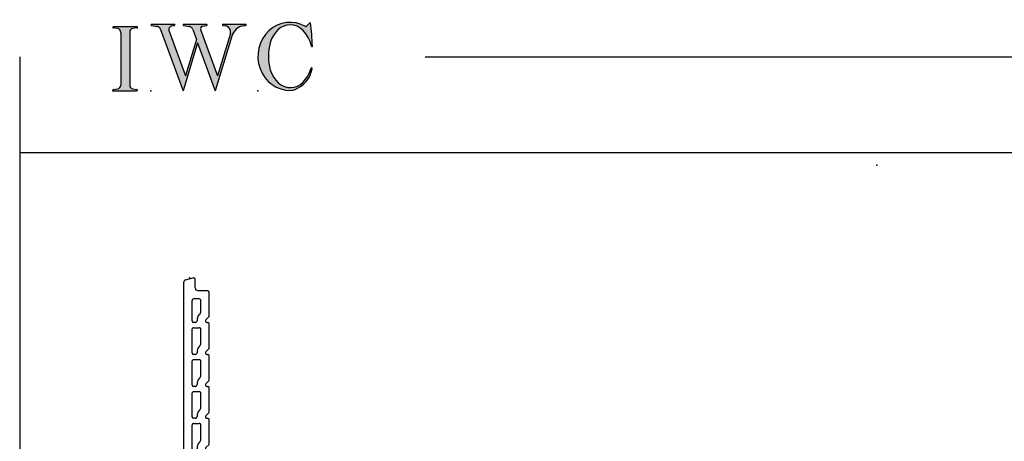
# Model space of a CAD drawing. Extents: x -10.7 to 23.8, y -19.1 to 5.5.
# Drawn here: x -10.7 to -3, y 2.2 to 5.5 of the extents above; entities that cross this region are included whole.
import ezdxf

# ---------------------------------------------------------------- set-up
doc = ezdxf.new("R2010")
doc.units = 0
doc.header["$MEASUREMENT"] = 0
doc.linetypes.add('C_SOLID_L', pattern=[0])
doc.linetypes.add('C_SOLID_M', pattern=[0])
doc.layers.get('0').update_dxf_attribs({"color": 32, "linetype": 'C_SOLID_M'})
for name, color, linetype in [('DITTOS', 7, 'C_SOLID_M'), ('MO_001_VIEW_PV', 7, 'C_SOLID_M'), ('SYMBOLS', 7, 'C_SOLID_M')]:
    doc.layers.add(name, color=color, linetype=linetype)

# ---------------------------------------------------------------- blocks, each defined once
blk = doc.blocks.new('MO_001_S_118_42__S')
e = blk.add_hatch(color=0)
e.paths.add_polyline_path([(0.01, 0), (0.377, 0), (0.378, 0), (0.379, 0), (0.38, 0), (0.381, 0.001), (0.382, 0.001), (0.382, 0.002), (0.383, 0.002), (0.384, 0.003), (0.384, 0.004), (0.385, 0.004), (0.385, 0.005), (0.386, 0.006), (0.386, 0.007), (0.386, 0.008), (0.386, 0.009), (0.386, 0.01), (0.386, 0.011), (0.386, 0.011), (0.386, 0.012), (0.386, 0.013), (0.385, 0.014), (0.385, 0.015), (0.384, 0.016), (0.384, 0.016), (0.383, 0.017), (0.382, 0.017), (0.381, 0.018), (0.38, 0.018), (0.379, 0.019), (0.315, 0.028), (0.312, 0.028), (0.31, 0.029), (0.307, 0.03), (0.304, 0.03), (0.302, 0.031), (0.299, 0.033), (0.296, 0.034), (0.294, 0.035), (0.291, 0.037), (0.289, 0.038), (0.287, 0.04), (0.285, 0.042), (0.282, 0.044), (0.28, 0.046), (0.279, 0.048), (0.277, 0.05), (0.275, 0.052), (0.273, 0.055), (0.272, 0.057), (0.271, 0.06), (0.269, 0.062), (0.268, 0.065), (0.267, 0.067), (0.266, 0.07), (0.266, 0.073), (0.265, 0.076), (0.265, 0.079), (0.264, 0.081), (0.264, 0.087), (0.264, 0.913), (0.264, 0.916), (0.264, 0.919), (0.265, 0.921), (0.265, 0.924), (0.266, 0.927), (0.266, 0.93), (0.267, 0.933), (0.268, 0.935), (0.269, 0.938), (0.271, 0.94), (0.272, 0.943), (0.273, 0.945), (0.275, 0.948), (0.277, 0.95), (0.279, 0.952), (0.28, 0.954), (0.282, 0.956), (0.285, 0.958), (0.287, 0.96), (0.289, 0.962), (0.291, 0.963), (0.294, 0.965), (0.296, 0.966), (0.299, 0.967), (0.302, 0.969), (0.304, 0.97), (0.307, 0.97), (0.31, 0.971), (0.315, 0.972), (0.379, 0.981), (0.38, 0.982), (0.38, 0.982), (0.381, 0.982), (0.382, 0.983), (0.383, 0.983), (0.384, 0.984), (0.384, 0.984), (0.385, 0.985), (0.385, 0.986), (0.386, 0.987), (0.386, 0.988), (0.386, 0.989), (0.386, 0.99), (0.386, 0.99), (0.386, 0.991), (0.386, 0.992), (0.386, 0.993), (0.386, 0.994), (0.385, 0.995), (0.385, 0.996), (0.384, 0.996), (0.384, 0.997), (0.383, 0.998), (0.382, 0.998), (0.382, 0.999), (0.381, 0.999), (0.38, 1), (0.379, 1), (0.377, 1), (0.01, 1), (0.009, 1), (0.009, 1), (0.008, 1), (0.007, 0.999), (0.006, 0.999), (0.005, 0.998), (0.005, 0.998), (0.004, 0.997), (0.003, 0.996), (0.003, 0.996), (0.002, 0.995), (0.002, 0.994), (0.002, 0.993), (0.001, 0.992), (0.001, 0.991), (0.001, 0.99), (0.001, 0.989), (0.002, 0.989), (0.002, 0.988), (0.002, 0.987), (0.003, 0.986), (0.003, 0.985), (0.004, 0.984), (0.004, 0.984), (0.005, 0.983), (0.006, 0.983), (0.007, 0.982), (0.007, 0.982), (0.009, 0.981), (0.072, 0.972), (0.075, 0.972), (0.078, 0.971), (0.081, 0.97), (0.084, 0.97), (0.086, 0.969), (0.089, 0.967), (0.091, 0.966), (0.094, 0.965), (0.096, 0.963), (0.099, 0.962), (0.101, 0.96), (0.103, 0.958), (0.105, 0.956), (0.107, 0.954), (0.109, 0.952), (0.111, 0.95), (0.113, 0.948), (0.114, 0.945), (0.116, 0.943), (0.117, 0.94), (0.118, 0.938), (0.12, 0.935), (0.121, 0.933), (0.121, 0.93), (0.122, 0.927), (0.123, 0.924), (0.123, 0.921), (0.124, 0.919), (0.124, 0.913), (0.124, 0.087), (0.124, 0.084), (0.124, 0.081), (0.123, 0.079), (0.123, 0.076), (0.122, 0.073), (0.121, 0.07), (0.121, 0.067), (0.12, 0.065), (0.118, 0.062), (0.117, 0.06), (0.116, 0.057), (0.114, 0.055), (0.113, 0.052), (0.111, 0.05), (0.109, 0.048), (0.107, 0.046), (0.105, 0.044), (0.103, 0.042), (0.101, 0.04), (0.099, 0.038), (0.096, 0.037), (0.094, 0.035), (0.091, 0.034), (0.089, 0.033), (0.086, 0.031), (0.084, 0.03), (0.081, 0.03), (0.078, 0.029), (0.072, 0.028), (0.009, 0.019), (0.008, 0.018), (0.007, 0.018), (0.007, 0.018), (0.006, 0.017), (0.005, 0.017), (0.004, 0.016), (0.004, 0.016), (0.003, 0.015), (0.003, 0.014), (0.002, 0.013), (0.002, 0.012), (0.002, 0.011), (0.001, 0.011), (0.001, 0.01), (0.001, 0.009), (0.001, 0.008), (0.002, 0.007), (0.002, 0.006), (0.002, 0.005), (0.003, 0.004), (0.003, 0.004), (0.004, 0.003), (0.005, 0.002), (0.005, 0.002), (0.006, 0.001), (0.007, 0.001), (0.008, 0), (0.009, 0)])
e.dxf.unprotected_set("ltscale", 0)
at = {"color": 0, "linetype": 'C_SOLID_L'}
for p, q in [((0.072, 0.972), (0.009, 0.981)), ((0.377, 1), (0.01, 1)), ((0.379, 0.981), (0.315, 0.972)), ((0.124, 0.913), (0.124, 0.087)), ((0.264, 0.913), (0.264, 0.087)), ((0.009, 0.019), (0.072, 0.028)), ((0.01, 0), (0.377, 0)), ((0.315, 0.028), (0.379, 0.019))]:
    blk.add_line(p, q, dxfattribs=at)
for centre, start, end in [((0.064, 0.913), 0.0003, 81.7559), ((0.324, 0.913), 98.244, 180), ((0.064, 0.087), 278.2441, 359.9997), ((0.324, 0.087), 180.0001, 261.756)]:
    blk.add_arc(centre, 0.06, start, end, dxfattribs=at)
for centre, major_axis, ratio, start_param, end_param in [((0.01, 0.991), (0, 0.00931), 0.970002, 0, 3.007242), ((0.377, 0.991), (0, 0.00931), 0.970002, 3.28977, 6.283185), ((0.01, 0.009), (0, -0.00931), 0.97, 3.275944, 6.283185), ((0.377, 0.009), (0, -0.00931), 0.97, 0, 2.993415)]:
    blk.add_ellipse(centre, major_axis=major_axis, ratio=ratio, start_param=start_param, end_param=end_param, dxfattribs=at)
at = {"linetype": 'CONTINUOUS'}
blk.add_point((0, 0), dxfattribs=at).dxf.unprotected_set("ltscale", 0)
blk = doc.blocks.new('MO_001_S_118_56__S')
e = blk.add_hatch(color=0)
e.paths.add_polyline_path([(0.528, 1.04), (0.886, 1.04), (0.887, 1.04), (0.888, 1.04), (0.889, 1.04), (0.89, 1.039), (0.89, 1.039), (0.891, 1.038), (0.892, 1.038), (0.893, 1.037), (0.893, 1.036), (0.894, 1.035), (0.894, 1.034), (0.895, 1.034), (0.895, 1.033), (0.895, 1.032), (0.895, 1.031), (0.895, 1.03), (0.895, 1.029), (0.895, 1.028), (0.895, 1.027), (0.894, 1.026), (0.894, 1.025), (0.893, 1.024), (0.893, 1.023), (0.892, 1.023), (0.891, 1.022), (0.891, 1.021), (0.89, 1.021), (0.889, 1.021), (0.887, 1.02), (0.824, 1.011), (0.822, 1.01), (0.82, 1.01), (0.817, 1.009), (0.815, 1.008), (0.813, 1.007), (0.811, 1.006), (0.809, 1.005), (0.807, 1.003), (0.805, 1.002), (0.804, 1), (0.802, 0.999), (0.801, 0.997), (0.799, 0.995), (0.798, 0.993), (0.797, 0.991), (0.796, 0.989), (0.795, 0.986), (0.794, 0.984), (0.793, 0.982), (0.793, 0.979), (0.792, 0.977), (0.792, 0.975), (0.792, 0.972), (0.792, 0.97), (0.792, 0.967), (0.792, 0.965), (0.792, 0.962), (0.793, 0.96), (0.794, 0.956), (1.058, 0.234), (1.259, 0.895), (1.26, 0.9), (1.261, 0.906), (1.261, 0.911), (1.262, 0.917), (1.261, 0.922), (1.261, 0.928), (1.26, 0.933), (1.259, 0.939), (1.258, 0.944), (1.256, 0.95), (1.255, 0.955), (1.253, 0.96), (1.25, 0.965), (1.248, 0.969), (1.245, 0.974), (1.242, 0.979), (1.238, 0.983), (1.235, 0.987), (1.231, 0.991), (1.227, 0.994), (1.223, 0.998), (1.219, 1.001), (1.215, 1.004), (1.21, 1.006), (1.205, 1.009), (1.201, 1.011), (1.196, 1.012), (1.191, 1.014), (1.181, 1.016), (1.142, 1.022), (1.141, 1.022), (1.14, 1.022), (1.139, 1.022), (1.139, 1.023), (1.138, 1.023), (1.137, 1.024), (1.137, 1.025), (1.136, 1.025), (1.136, 1.026), (1.135, 1.027), (1.135, 1.028), (1.135, 1.029), (1.135, 1.03), (1.135, 1.031), (1.135, 1.031), (1.135, 1.032), (1.135, 1.033), (1.135, 1.034), (1.135, 1.035), (1.136, 1.036), (1.136, 1.037), (1.137, 1.037), (1.138, 1.038), (1.138, 1.038), (1.139, 1.039), (1.14, 1.039), (1.141, 1.04), (1.141, 1.04), (1.143, 1.04), (1.499, 1.04), (1.499, 1.04), (1.5, 1.04), (1.501, 1.04), (1.502, 1.039), (1.503, 1.039), (1.503, 1.038), (1.504, 1.038), (1.505, 1.037), (1.505, 1.036), (1.506, 1.036), (1.506, 1.035), (1.507, 1.034), (1.507, 1.033), (1.507, 1.032), (1.507, 1.031), (1.507, 1.03), (1.507, 1.03), (1.507, 1.029), (1.507, 1.028), (1.506, 1.027), (1.506, 1.026), (1.505, 1.025), (1.505, 1.025), (1.504, 1.024), (1.504, 1.023), (1.503, 1.023), (1.502, 1.022), (1.501, 1.022), (1.5, 1.022), (1.464, 1.016), (1.455, 1.015), (1.447, 1.013), (1.439, 1.011), (1.431, 1.009), (1.424, 1.007), (1.416, 1.004), (1.408, 1), (1.401, 0.997), (1.393, 0.993), (1.386, 0.989), (1.379, 0.985), (1.372, 0.98), (1.365, 0.975), (1.358, 0.97), (1.352, 0.965), (1.345, 0.959), (1.339, 0.953), (1.334, 0.947), (1.328, 0.94), (1.322, 0.934), (1.317, 0.927), (1.312, 0.92), (1.308, 0.913), (1.303, 0.905), (1.299, 0.898), (1.295, 0.89), (1.291, 0.882), (1.288, 0.874), (1.28, 0.853), (1.021, 0), (0.746, 0.751), (0.518, 0), (0.168, 0.959), (0.167, 0.962), (0.165, 0.964), (0.164, 0.967), (0.163, 0.969), (0.162, 0.971), (0.16, 0.974), (0.159, 0.976), (0.157, 0.978), (0.155, 0.98), (0.154, 0.982), (0.152, 0.984), (0.15, 0.986), (0.148, 0.988), (0.146, 0.99), (0.144, 0.992), (0.142, 0.993), (0.14, 0.995), (0.138, 0.996), (0.135, 0.998), (0.133, 0.999), (0.131, 1), (0.128, 1.001), (0.126, 1.002), (0.124, 1.003), (0.121, 1.004), (0.119, 1.005), (0.116, 1.006), (0.114, 1.006), (0.109, 1.007), (0.024, 1.02), (0.023, 1.02), (0.022, 1.021), (0.021, 1.021), (0.02, 1.021), (0.02, 1.022), (0.019, 1.023), (0.018, 1.023), (0.018, 1.024), (0.017, 1.025), (0.017, 1.026), (0.016, 1.027), (0.016, 1.028), (0.016, 1.029), (0.016, 1.03), (0.016, 1.031), (0.016, 1.032), (0.016, 1.033), (0.016, 1.034), (0.017, 1.035), (0.017, 1.035), (0.018, 1.036), (0.018, 1.037), (0.019, 1.038), (0.02, 1.038), (0.021, 1.039), (0.021, 1.039), (0.022, 1.04), (0.023, 1.04), (0.025, 1.04), (0.383, 1.04), (0.384, 1.04), (0.385, 1.04), (0.386, 1.04), (0.387, 1.039), (0.388, 1.039), (0.388, 1.038), (0.389, 1.038), (0.39, 1.037), (0.39, 1.036), (0.391, 1.035), (0.391, 1.034), (0.392, 1.034), (0.392, 1.033), (0.392, 1.032), (0.392, 1.031), (0.392, 1.03), (0.392, 1.029), (0.392, 1.028), (0.392, 1.027), (0.392, 1.026), (0.391, 1.025), (0.391, 1.024), (0.39, 1.023), (0.389, 1.023), (0.389, 1.022), (0.388, 1.021), (0.387, 1.021), (0.386, 1.021), (0.384, 1.02), (0.345, 1.014), (0.342, 1.014), (0.338, 1.013), (0.335, 1.012), (0.332, 1.01), (0.329, 1.009), (0.325, 1.007), (0.323, 1.006), (0.32, 1.003), (0.317, 1.001), (0.314, 0.999), (0.312, 0.996), (0.31, 0.994), (0.307, 0.991), (0.305, 0.988), (0.304, 0.985), (0.302, 0.981), (0.301, 0.978), (0.299, 0.974), (0.298, 0.971), (0.298, 0.967), (0.297, 0.964), (0.296, 0.96), (0.296, 0.956), (0.296, 0.953), (0.296, 0.949), (0.297, 0.945), (0.298, 0.942), (0.298, 0.938), (0.3, 0.933), (0.555, 0.233), (0.728, 0.801), (0.67, 0.959), (0.669, 0.962), (0.668, 0.964), (0.667, 0.967), (0.666, 0.969), (0.664, 0.971), (0.663, 0.974), (0.661, 0.976), (0.66, 0.978), (0.658, 0.98), (0.656, 0.982), (0.655, 0.984), (0.653, 0.986), (0.651, 0.988), (0.649, 0.99), (0.647, 0.992), (0.645, 0.993), (0.643, 0.995), (0.64, 0.996), (0.638, 0.998), (0.636, 0.999), (0.634, 1), (0.631, 1.001), (0.629, 1.002), (0.626, 1.003), (0.624, 1.004), (0.621, 1.005), (0.619, 1.006), (0.616, 1.006), (0.612, 1.007), (0.527, 1.02), (0.526, 1.02), (0.525, 1.021), (0.524, 1.021), (0.523, 1.021), (0.522, 1.022), (0.522, 1.023), (0.521, 1.023), (0.52, 1.024), (0.52, 1.025), (0.519, 1.026), (0.519, 1.027), (0.519, 1.028), (0.519, 1.029), (0.519, 1.03), (0.519, 1.031), (0.519, 1.032), (0.519, 1.033), (0.519, 1.034), (0.52, 1.035), (0.52, 1.035), (0.521, 1.036), (0.521, 1.037), (0.522, 1.038), (0.523, 1.038), (0.523, 1.039), (0.524, 1.039), (0.525, 1.04), (0.526, 1.04)])
e.dxf.unprotected_set("ltscale", 0)
at = {"color": 0, "linetype": 'C_SOLID_L'}
for p, q in [((0.024, 1.02), (0.109, 1.007)), ((0.025, 1.04), (0.383, 1.04)), ((0.168, 0.957), (0.518, 0)), ((0.3, 0.933), (0.555, 0.233)), ((0.344, 1.014), (0.384, 1.02)), ((0.527, 1.02), (0.612, 1.007)), ((0.528, 1.04), (0.886, 1.04)), ((0.671, 0.957), (0.728, 0.801)), ((0.794, 0.956), (1.058, 0.234)), ((0.824, 1.011), (0.887, 1.02)), ((1.142, 1.022), (1.181, 1.016)), ((1.143, 1.04), (1.499, 1.04)), ((1.461, 1.016), (1.5, 1.022)), ((0.728, 0.801), (0.555, 0.233)), ((1.28, 0.853), (1.021, 0)), ((1.26, 0.896), (1.058, 0.234)), ((0.746, 0.751), (0.518, 0)), ((0.746, 0.751), (1.021, 0))]:
    blk.add_line(p, q, dxfattribs=at)
for centre, major_axis, ratio, start_param, end_param in [((0.025, 1.03), (0, 0.01), 0.931, 6.281771, 9.276602), ((0.099, 0.928), (0, 0.08), 0.930999, 5.086449, 6.143659), ((0.352, 0.955), (0, 0.06), 0.930999, 0.138028, 1.944856), ((0.383, 1.03), (0, 0.01), 0.931002, 3.27594, 6.281771), ((0.528, 1.03), (0, 0.01), 0.931002, 6.281771, 9.276602), ((0.602, 0.928), (0, 0.08), 0.930999, 5.086449, 6.143659), ((0.829, 0.971), (0, 0.04), 0.930999, 0.138029, 1.942894), ((0.886, 1.03), (0, 0.01), 0.931002, 3.27594, 6.281771), ((1.143, 1.031), (0, 0.0092), 0.931001, 6.281771, 9.276602), ((1.168, 0.917), (0, 0.1), 0.930999, 4.508316, 6.143659), ((1.493, 0.778), (0, 0.24), 0.931, 0.139871, 1.254751), ((1.499, 1.031), (0, 0.0092), 0.931001, 3.27594, 6.281771)]:
    blk.add_ellipse(centre, major_axis=major_axis, ratio=ratio, start_param=start_param, end_param=end_param, dxfattribs=at)
at = {"linetype": 'CONTINUOUS'}
blk.add_point((0.016, 0), dxfattribs=at).dxf.unprotected_set("ltscale", 0)
blk = doc.blocks.new('MO_001_S_118_36__S')
e = blk.add_hatch(color=0)
e.paths.add_polyline_path([(0.503, 1.032), (0.492, 1.032), (0.481, 1.031), (0.47, 1.03), (0.458, 1.028), (0.447, 1.026), (0.436, 1.023), (0.425, 1.02), (0.414, 1.016), (0.403, 1.011), (0.393, 1.006), (0.382, 1.001), (0.372, 0.995), (0.361, 0.989), (0.351, 0.982), (0.341, 0.974), (0.331, 0.967), (0.321, 0.958), (0.312, 0.95), (0.303, 0.941), (0.293, 0.931), (0.285, 0.921), (0.276, 0.911), (0.268, 0.9), (0.259, 0.889), (0.252, 0.877), (0.244, 0.865), (0.237, 0.853), (0.23, 0.84), (0.19, 0.749), (0.187, 0.735), (0.184, 0.721), (0.181, 0.707), (0.178, 0.693), (0.176, 0.679), (0.174, 0.665), (0.172, 0.651), (0.17, 0.637), (0.169, 0.623), (0.167, 0.609), (0.166, 0.594), (0.166, 0.58), (0.165, 0.566), (0.165, 0.552), (0.165, 0.538), (0.165, 0.523), (0.165, 0.509), (0.166, 0.495), (0.166, 0.481), (0.167, 0.467), (0.169, 0.452), (0.17, 0.438), (0.172, 0.424), (0.174, 0.41), (0.176, 0.396), (0.178, 0.382), (0.181, 0.368), (0.184, 0.354), (0.214, 0.268), (0.227, 0.241), (0.242, 0.215), (0.259, 0.191), (0.276, 0.168), (0.295, 0.147), (0.314, 0.128), (0.335, 0.111), (0.356, 0.095), (0.378, 0.082), (0.4, 0.071), (0.423, 0.062), (0.447, 0.055), (0.47, 0.051), (0.494, 0.048), (0.518, 0.048), (0.542, 0.051), (0.566, 0.055), (0.589, 0.062), (0.612, 0.071), (0.635, 0.082), (0.657, 0.095), (0.678, 0.11), (0.698, 0.127), (0.718, 0.146), (0.736, 0.167), (0.754, 0.19), (0.77, 0.214), (0.785, 0.24), (0.831, 0.351), (0.831, 0.351), (0.831, 0.351), (0.831, 0.351), (0.831, 0.351), (0.831, 0.352), (0.831, 0.352), (0.831, 0.352), (0.831, 0.352), (0.831, 0.352), (0.832, 0.352), (0.832, 0.352), (0.832, 0.353), (0.832, 0.353), (0.832, 0.353), (0.832, 0.353), (0.832, 0.353), (0.832, 0.353), (0.832, 0.353), (0.832, 0.354), (0.833, 0.354), (0.833, 0.354), (0.833, 0.354), (0.833, 0.354), (0.833, 0.354), (0.833, 0.354), (0.833, 0.354), (0.833, 0.355), (0.834, 0.355), (0.834, 0.355), (0.835, 0.355), (0.835, 0.356), (0.836, 0.356), (0.837, 0.356), (0.838, 0.356), (0.838, 0.356), (0.839, 0.356), (0.84, 0.356), (0.841, 0.356), (0.842, 0.356), (0.842, 0.356), (0.843, 0.355), (0.844, 0.355), (0.844, 0.354), (0.845, 0.354), (0.846, 0.353), (0.846, 0.353), (0.847, 0.352), (0.847, 0.351), (0.848, 0.351), (0.848, 0.35), (0.848, 0.349), (0.848, 0.348), (0.848, 0.348), (0.848, 0.347), (0.848, 0.346), (0.848, 0.345), (0.848, 0.344), (0.848, 0.343), (0.845, 0.329), (0.841, 0.314), (0.838, 0.3), (0.833, 0.286), (0.828, 0.273), (0.823, 0.259), (0.817, 0.245), (0.811, 0.232), (0.805, 0.219), (0.798, 0.206), (0.79, 0.194), (0.782, 0.182), (0.774, 0.17), (0.765, 0.158), (0.756, 0.146), (0.747, 0.135), (0.737, 0.125), (0.726, 0.114), (0.716, 0.104), (0.705, 0.094), (0.694, 0.085), (0.682, 0.076), (0.67, 0.067), (0.658, 0.059), (0.646, 0.051), (0.633, 0.044), (0.62, 0.037), (0.607, 0.031), (0.58, 0.019), (0.578, 0.018), (0.576, 0.017), (0.574, 0.017), (0.571, 0.016), (0.569, 0.015), (0.567, 0.014), (0.565, 0.014), (0.562, 0.013), (0.56, 0.012), (0.558, 0.012), (0.555, 0.011), (0.553, 0.011), (0.551, 0.01), (0.548, 0.01), (0.546, 0.009), (0.544, 0.009), (0.541, 0.008), (0.539, 0.008), (0.537, 0.008), (0.534, 0.007), (0.532, 0.007), (0.53, 0.007), (0.527, 0.006), (0.525, 0.006), (0.522, 0.006), (0.52, 0.006), (0.518, 0.006), (0.515, 0.006), (0.51, 0.005), (0.449, 0.008), (0.389, 0.019), (0.331, 0.038), (0.275, 0.063), (0.222, 0.096), (0.174, 0.135), (0.13, 0.18), (0.092, 0.23), (0.06, 0.285), (0.035, 0.344), (0.016, 0.405), (0.004, 0.468), (0, 0.532), (0.003, 0.597), (0.014, 0.66), (0.031, 0.722), (0.056, 0.78), (0.087, 0.836), (0.124, 0.887), (0.167, 0.933), (0.214, 0.973), (0.266, 1.007), (0.322, 1.033), (0.38, 1.053), (0.439, 1.065), (0.5, 1.069), (0.561, 1.066), (0.621, 1.055), (0.745, 1.004), (0.745, 1.004), (0.746, 1.004), (0.746, 1.004), (0.746, 1.004), (0.747, 1.003), (0.747, 1.003), (0.747, 1.003), (0.748, 1.003), (0.748, 1.003), (0.748, 1.003), (0.749, 1.003), (0.749, 1.003), (0.75, 1.003), (0.75, 1.003), (0.75, 1.003), (0.751, 1.003), (0.751, 1.003), (0.751, 1.003), (0.752, 1.003), (0.752, 1.004), (0.752, 1.004), (0.753, 1.004), (0.753, 1.004), (0.753, 1.004), (0.754, 1.004), (0.754, 1.004), (0.754, 1.005), (0.754, 1.005), (0.755, 1.005), (0.812, 1.064), (0.813, 1.064), (0.813, 1.064), (0.813, 1.064), (0.813, 1.064), (0.814, 1.064), (0.814, 1.065), (0.814, 1.065), (0.814, 1.065), (0.815, 1.065), (0.815, 1.065), (0.815, 1.065), (0.816, 1.065), (0.816, 1.065), (0.816, 1.065), (0.816, 1.065), (0.817, 1.064), (0.817, 1.064), (0.817, 1.064), (0.817, 1.064), (0.818, 1.064), (0.818, 1.064), (0.818, 1.063), (0.818, 1.063), (0.818, 1.063), (0.819, 1.063), (0.819, 1.062), (0.819, 1.062), (0.819, 1.062), (0.819, 1.061), (0.821, 1.049), (0.822, 1.037), (0.824, 1.025), (0.825, 1.013), (0.827, 1.001), (0.828, 0.989), (0.83, 0.977), (0.831, 0.965), (0.832, 0.953), (0.834, 0.94), (0.835, 0.928), (0.836, 0.916), (0.837, 0.904), (0.839, 0.892), (0.84, 0.88), (0.841, 0.868), (0.842, 0.855), (0.843, 0.843), (0.844, 0.831), (0.844, 0.819), (0.845, 0.807), (0.846, 0.795), (0.847, 0.783), (0.848, 0.77), (0.848, 0.758), (0.849, 0.746), (0.85, 0.734), (0.85, 0.722), (0.851, 0.697), (0.851, 0.697), (0.851, 0.696), (0.851, 0.695), (0.851, 0.694), (0.851, 0.694), (0.85, 0.693), (0.85, 0.692), (0.849, 0.692), (0.849, 0.691), (0.848, 0.691), (0.847, 0.69), (0.847, 0.69), (0.846, 0.69), (0.845, 0.689), (0.844, 0.689), (0.844, 0.689), (0.843, 0.689), (0.842, 0.689), (0.841, 0.689), (0.841, 0.69), (0.84, 0.69), (0.839, 0.69), (0.838, 0.691), (0.838, 0.691), (0.837, 0.692), (0.837, 0.692), (0.836, 0.693), (0.836, 0.694), (0.819, 0.751), (0.814, 0.768), (0.807, 0.784), (0.8, 0.8), (0.793, 0.816), (0.786, 0.831), (0.778, 0.846), (0.769, 0.86), (0.76, 0.874), (0.751, 0.887), (0.742, 0.9), (0.732, 0.913), (0.722, 0.925), (0.711, 0.936), (0.701, 0.947), (0.69, 0.957), (0.679, 0.967), (0.667, 0.976), (0.655, 0.984), (0.643, 0.992), (0.631, 0.999), (0.619, 1.005), (0.607, 1.011), (0.594, 1.016), (0.581, 1.02), (0.568, 1.024), (0.556, 1.027), (0.543, 1.03), (0.53, 1.031)])
e.dxf.unprotected_set("ltscale", 0)
at = {"color": 0, "linetype": 'C_SOLID_L'}
blk.add_line((0.812, 1.064), (0.755, 1.005), dxfattribs=at)
for centre, radius, start, end in [((0.749, 1.011), 0.008, 239.9724, 315.3817), ((0.815, 1.061), 0.004, 7.8245, 135.38), ((-2.921, 0.547), 3.776, 2.2827, 7.8294), ((1.049, 0.537), 0.884, 166.1614, 193.7931), ((0.843, 0.697), 0.008, 193.4921, 2.282), ((0.423, 0.421), 0.432, 291.3752, 349.5636), ((0.838, 0.349), 0.00681, 121.8667, 166.2361), ((0.839, 0.347), 0.0095, 336.4107, 121.8667), ((0.508, 0.205), 0.2, 270.8348, 291.3752)]:
    blk.add_arc(centre, radius, start, end, dxfattribs=at)
for centre, major_axis, ratio, start_param, end_param in [((0.503, 0.537), (0, 0.532), 0.946428, 5.782583, 9.438372), ((0.503, 0.537), (0, 0.495), 0.7, 0, 1.129372), ((0.508, 0.537), (-0.004, 0.495), 0.7, 5.030866, 6.283185), ((0.507, 0.533), (0, 0.485), 0.721501, 2.011062, 4.326814)]:
    blk.add_ellipse(centre, major_axis=major_axis, ratio=ratio, start_param=start_param, end_param=end_param, dxfattribs=at)
at = {"linetype": 'CONTINUOUS'}
blk.add_point((0, 0), dxfattribs=at).dxf.unprotected_set("ltscale", 0)
blk.add_point((0, 0), dxfattribs=at).dxf.unprotected_set("ltscale", 0)
blk = doc.blocks.new('MO_001_S_54_12_')
at = {"color": 20, "linetype": 'CONTINUOUS'}
for p, q in [((-2.799, 1.865), (-2.799, 3.9562)), ((-2.7842, 3.9755), (-2.7241, 3.9916)), ((-2.709, 3.912), (-2.709, 3.98)), ((-2.689, 3.892), (-2.619, 3.892)), ((-2.599, 3.6939), (-2.599, 3.872)), ((-2.733, 3.654), (-2.733, 3.814)), ((-2.677, 3.826), (-2.721, 3.826)), ((-2.665, 3.7246), (-2.665, 3.814)), ((-2.6774, 3.7039), (-2.6709, 3.7104)), ((-2.7066, 3.642), (-2.721, 3.642)), ((-2.6255, 3.6625), (-2.6025, 3.6854)), ((-2.617, 3.642), (-2.611, 3.642)), ((-2.599, 3.4439), (-2.599, 3.63)), ((-2.733, 3.404), (-2.733, 3.589)), ((-2.721, 3.601), (-2.677, 3.601)), ((-2.665, 3.4746), (-2.665, 3.589)), ((-2.7066, 3.392), (-2.721, 3.392)), ((-2.6774, 3.4539), (-2.6709, 3.4604)), ((-2.6255, 3.4125), (-2.6025, 3.4354)), ((-2.617, 3.392), (-2.611, 3.392)), ((-2.733, 3.154), (-2.733, 3.339)), ((-2.721, 3.351), (-2.677, 3.351)), ((-2.665, 3.2246), (-2.665, 3.339)), ((-2.599, 3.1939), (-2.599, 3.38)), ((-2.6774, 3.2039), (-2.6708, 3.2104)), ((-2.6255, 3.1625), (-2.6025, 3.1854)), ((-2.733, 2.904), (-2.733, 3.089)), ((-2.7066, 3.142), (-2.721, 3.142)), ((-2.721, 3.101), (-2.677, 3.101)), ((-2.665, 2.9746), (-2.665, 3.089)), ((-2.617, 3.142), (-2.611, 3.142)), ((-2.599, 2.9439), (-2.599, 3.13)), ((-2.6774, 2.9539), (-2.6708, 2.9604)), ((-2.6255, 2.9125), (-2.6025, 2.9354)), ((-2.7066, 2.892), (-2.721, 2.892)), ((-2.721, 2.851), (-2.677, 2.851)), ((-2.617, 2.892), (-2.611, 2.892)), ((-2.599, 2.6939), (-2.599, 2.88)), ((-2.733, 2.654), (-2.733, 2.839)), ((-2.665, 2.7246), (-2.665, 2.839)), ((-2.6774, 2.7039), (-2.6708, 2.7104)), ((-2.7066, 2.642), (-2.721, 2.642)), ((-2.6255, 2.6625), (-2.6025, 2.6854)), ((-2.617, 2.642), (-2.611, 2.642)), ((-2.599, 2.4189), (-2.599, 2.63)), ((-2.733, 2.379), (-2.733, 2.589)), ((-2.721, 2.601), (-2.677, 2.601)), ((-2.665, 2.4463), (-2.665, 2.589)), ((-2.6774, 2.4289), (-2.6685, 2.4378)), ((-2.6255, 2.3875), (-2.6025, 2.4104)), ((-2.733, 2.262), (-2.733, 2.314)), ((-2.7066, 2.367), (-2.721, 2.367)), ((-2.677, 2.326), (-2.721, 2.326)), ((-2.665, 2.262), (-2.665, 2.314)), ((-2.617, 2.367), (-2.611, 2.367)), ((-2.599, 2.262), (-2.599, 2.355)), ((-2.1637, 2.262), (-2.1637, 2.347)), ((-2.1437, 2.367), (-2.1177, 2.367)), ((-2.0977, 2.262), (-2.0977, 2.347)), ((-1.2442, 2.262), (-1.2442, 2.347)), ((-1.2242, 2.367), (-1.1982, 2.367)), ((-1.1782, 2.262), (-1.1782, 2.347)), ((-0.3247, 2.262), (-0.3247, 2.347)), ((-0.2787, 2.367), (-0.3047, 2.367)), ((-0.2587, 2.262), (-0.2587, 2.347)), ((-0.0887, 2.262), (-0.0887, 2.347)), ((-0.0687, 2.367), (-0.0427, 2.367)), ((-0.0227, 2.262), (-0.0227, 2.347)), ((0.385, 2.262), (0.385, 2.347)), ((0.405, 2.367), (0.431, 2.367)), ((0.451, 0.9027), (0.451, 2.347)), ((-2.713, 2.242), (-2.685, 2.242)), ((-2.579, 2.242), (-2.1837, 2.242)), ((-2.0777, 2.242), (-1.2642, 2.242)), ((-1.1582, 2.242), (-0.3447, 2.242)), ((-0.2387, 2.242), (-0.2294, 2.242)), ((-0.1087, 2.242), (-0.118, 2.242)), ((0.365, 2.242), (-0.0027, 2.242)), ((-2.733, 1.865), (-2.733, 2.164)), ((-2.721, 2.176), (-2.348, 2.176)), ((-2.328, 1.473), (-2.328, 2.156)), ((-2.274, 1.568), (-2.274, 2.156)), ((-2.254, 2.176), (-0.3327, 2.176)), ((-0.3127, 2.061), (-0.3127, 2.156)), ((-0.2587, 2.061), (-0.2587, 2.156)), ((-0.2387, 2.176), (-0.2035, 2.176)), ((-0.1087, 2.176), (-0.144, 2.176)), ((-0.0887, 2.061), (-0.0887, 2.156)), ((-0.0347, 2.061), (-0.0347, 2.156)), ((0.1235, 2.176), (-0.0147, 2.176)), ((0.1435, 2.061), (0.1435, 2.156)), ((0.1975, 1.891), (0.1975, 2.156)), ((0.2175, 2.176), (0.365, 2.176)), ((0.385, 1.891), (0.385, 2.156)), ((-0.485, 2.041), (-0.3327, 2.041)), ((-0.2387, 2.041), (-0.2294, 2.041)), ((-0.1087, 2.041), (-0.118, 2.041)), ((0.1235, 2.041), (-0.0147, 2.041)), ((-0.545, 1.891), (-0.545, 1.981)), ((-0.479, 1.919), (-0.479, 1.963)), ((-0.467, 1.975), (-0.2035, 1.975)), ((0.1195, 1.975), (-0.144, 1.975)), ((0.1315, 1.919), (0.1315, 1.963)), ((-1.478, 1.871), (-0.565, 1.871)), ((-0.454, 1.907), (-0.4851, 1.8132)), ((-0.454, 1.907), (-0.467, 1.907)), ((0.1065, 1.907), (0.1377, 1.8132)), ((0.1195, 1.907), (0.1065, 1.907)), ((0.2175, 1.871), (0.365, 1.871)), ((-3.2175, 1.6987), (-2.8122, 1.8462)), ((-2.9338, 1.7317), (-2.7896, 1.7842)), ((-1.54, 1.701), (-1.54, 1.809)), ((-1.474, 1.727), (-1.474, 1.785)), ((-1.454, 1.805), (-0.4965, 1.805)), ((0.231, 1.805), (0.149, 1.805)), ((0.251, 1.727), (0.251, 1.785)), ((0.317, 0.9015), (0.317, 1.797)), ((0.337, 1.817), (0.365, 1.817)), ((0.385, 0.9177), (0.385, 1.797)), ((-2.947, 1.473), (-2.947, 1.7129)), ((-1.454, 1.707), (-1.438, 1.707)), ((-1.438, 0.782), (-1.438, 1.707)), ((0.251, 1.635), (0.215, 1.707)), ((0.215, 1.707), (0.231, 1.707)), ((-3.257, 1.399), (-3.257, 1.6423)), ((-3.191, 1.447), (-3.191, 1.6241)), ((-3.1778, 1.6429), (-3.0398, 1.6931)), ((-3.013, 1.432), (-3.013, 1.6743)), ((-1.504, 1.568), (-1.504, 1.6342)), ((0.251, 0.8426), (0.251, 1.635)), ((-2.254, 1.548), (-1.524, 1.548)), ((-2.242, 1.482), (-1.903, 1.482)), ((-1.817, 0.848), (-1.817, 1.474)), ((-1.797, 1.494), (-1.524, 1.494)), ((-1.504, 0.848), (-1.504, 1.474)), ((-3.245, 1.387), (-3.158, 1.387)), ((-3.191, 1.447), (-3.138, 1.447)), ((-3.138, 1.407), (-3.138, 1.447)), ((-2.968, 1.387), (-2.282, 1.387)), ((-2.927, 1.453), (-2.348, 1.453)), ((-2.262, 1.407), (-2.262, 1.462)), ((-1.883, 0.812), (-1.883, 1.462)), ((0.272, 0.7647), (0.421, 0.8507)), ((0.347, 0.8842), (0.375, 0.9003)), ((-1.907, 0.772), (-1.907, 0.802)), ((-1.897, 0.812), (-1.883, 0.812)), ((-1.797, 0.828), (-1.524, 0.828)), ((0.2298, 0.7954), (0.2451, 0.7713)), ((-1.897, 0.762), (-1.458, 0.762))]:
    blk.add_line(p, q, dxfattribs=at)
for centre, radius, start, end in [((-2.779, 3.9562), 0.02, 104.99866, 180.00001), ((-2.721, 3.98), 0.012, 0.00001, 105), ((-2.689, 3.912), 0.02, 180.00001, 269.99999), ((-2.619, 3.872), 0.02, 0.00001, 89.99999), ((-2.721, 3.814), 0.012, 89.99999, 180.00001), ((-2.677, 3.814), 0.012, 359.99999, 90), ((-2.635, 3.6615), 0.06, 135.00128, 185.94474), ((-2.685, 3.7246), 0.02, 315.00384, 0.00001), ((-2.721, 3.654), 0.012, 180.00001, 269.99999), ((-2.7066, 3.654), 0.012, 270, 5.948), ((-2.617, 3.654), 0.012, 135, 270), ((-2.611, 3.63), 0.012, 359.99999, 90), ((-2.611, 3.6939), 0.012, 314.99357, 0.00001), ((-2.721, 3.589), 0.012, 89.99999, 180.00001), ((-2.677, 3.589), 0.012, 359.99999, 90), ((-2.685, 3.4746), 0.02, 314.99614, 0.00001), ((-2.721, 3.404), 0.012, 180.00001, 269.99999), ((-2.7066, 3.404), 0.012, 270, 5.948), ((-2.635, 3.4115), 0.06, 135.00128, 185.94474), ((-2.617, 3.404), 0.012, 135, 270), ((-2.611, 3.38), 0.012, 359.99999, 90), ((-2.611, 3.4439), 0.012, 314.99357, 0.00001), ((-2.721, 3.339), 0.012, 90, 180.00001), ((-2.677, 3.339), 0.012, 359.99999, 90), ((-2.635, 3.1615), 0.06, 135.00128, 185.94474), ((-2.685, 3.2246), 0.02, 315, 359.99999), ((-2.617, 3.154), 0.012, 135, 270), ((-2.611, 3.1939), 0.012, 314.99357, 0.00001), ((-2.721, 3.154), 0.012, 180.00001, 269.99999), ((-2.721, 3.089), 0.012, 90, 180.00001), ((-2.7066, 3.154), 0.012, 270, 5.948), ((-2.677, 3.089), 0.012, 359.99999, 90), ((-2.611, 3.13), 0.012, 359.99999, 90), ((-2.635, 2.9115), 0.06, 135.00128, 185.94474), ((-2.685, 2.9746), 0.02, 315.00384, 0.00001), ((-2.611, 2.9439), 0.012, 314.99357, 0.00001), ((-2.721, 2.904), 0.012, 180.00001, 269.99999), ((-2.721, 2.839), 0.012, 89.99999, 180.00001), ((-2.7066, 2.904), 0.012, 270, 5.948), ((-2.677, 2.839), 0.012, 359.99999, 90), ((-2.617, 2.904), 0.012, 135, 270), ((-2.611, 2.88), 0.012, 359.99999, 90), ((-2.635, 2.6615), 0.06, 135.00128, 185.94474), ((-2.685, 2.7246), 0.02, 315.00386, 359.99999), ((-2.721, 2.654), 0.012, 180.00001, 269.99999), ((-2.7066, 2.654), 0.012, 270, 5.948), ((-2.617, 2.654), 0.012, 135, 270), ((-2.611, 2.63), 0.012, 359.99999, 90), ((-2.611, 2.6939), 0.012, 315, 359.99999), ((-2.721, 2.589), 0.012, 89.99999, 180.00001), ((-2.677, 2.589), 0.012, 359.99999, 90), ((-2.635, 2.3865), 0.06, 135.00128, 185.94474), ((-2.677, 2.4463), 0.012, 315.00641, 0.00001), ((-2.617, 2.379), 0.012, 135, 270), ((-2.611, 2.4189), 0.012, 314.99357, 0.00001), ((-2.721, 2.379), 0.012, 180.00001, 269.99999), ((-2.721, 2.314), 0.012, 89.99999, 180.00001), ((-2.7066, 2.379), 0.012, 270, 5.948), ((-2.677, 2.314), 0.012, 0.00001, 89.99999), ((-2.611, 2.355), 0.012, 359.99999, 90), ((-2.1437, 2.347), 0.02, 90, 179.99999), ((-2.1177, 2.347), 0.02, 359.99999, 90), ((-1.2242, 2.347), 0.02, 90, 179.99999), ((-1.1982, 2.347), 0.02, 359.99999, 90), ((-0.3047, 2.347), 0.02, 89.99999, 180.00001), ((-0.2787, 2.347), 0.02, 0.00001, 89.99999), ((-0.0687, 2.347), 0.02, 90.00001, 179.99999), ((-0.0427, 2.347), 0.02, 359.99999, 90.00001), ((0.405, 2.347), 0.02, 90, 179.99999), ((0.431, 2.347), 0.02, 359.99999, 90), ((-2.713, 2.262), 0.02, 180.00001, 269.99999), ((-2.685, 2.262), 0.02, 270, 359.99999), ((-2.579, 2.262), 0.02, 180.00001, 269.99999), ((-2.1837, 2.262), 0.02, 270, 359.99999), ((-2.0777, 2.262), 0.02, 180.00001, 269.99999), ((-1.2642, 2.262), 0.02, 270, 359.99999), ((-1.1582, 2.262), 0.02, 180.00001, 269.99999), ((-0.3447, 2.262), 0.02, 270, 359.99999), ((-0.2387, 2.262), 0.02, 180.00001, 269.99999), ((-0.2294, 2.262), 0.02, 270, 300.12507), ((-0.1737, 2.166), 0.091, 59.87081, 120.12919), ((-0.118, 2.262), 0.02, 239.87494, 269.99999), ((-0.1087, 2.262), 0.02, 270, 359.99999), ((-0.0027, 2.262), 0.02, 179.99999, 270), ((0.365, 2.262), 0.02, 270, 359.99999), ((-2.721, 2.164), 0.012, 90, 179.99999), ((-2.348, 2.156), 0.02, 359.99999, 90), ((-2.254, 2.156), 0.02, 90, 180.00001), ((-0.3327, 2.156), 0.02, 0.00001, 89.99999), ((-0.2387, 2.156), 0.02, 89.99999, 180.00001), ((-0.2035, 2.188), 0.012, 270, 323.50529), ((-0.1737, 2.166), 0.025, 36.48696, 143.51304), ((-0.144, 2.188), 0.012, 216.49471, 269.99999), ((-0.1087, 2.156), 0.02, 359.99999, 90), ((-0.0147, 2.156), 0.02, 90.00001, 179.99999), ((0.1235, 2.156), 0.02, 359.99999, 90), ((0.2175, 2.156), 0.02, 90, 179.99999), ((0.365, 2.156), 0.02, 359.99999, 90), ((-0.485, 1.981), 0.06, 90, 179.99999), ((-0.3327, 2.061), 0.02, 270, 359.99999), ((-0.2387, 2.061), 0.02, 180.00001, 269.99999), ((-0.2294, 2.061), 0.02, 270, 300.12507), ((-0.1737, 1.965), 0.091, 59.87081, 120.12919), ((-0.118, 2.061), 0.02, 239.87494, 269.99999), ((-0.1087, 2.061), 0.02, 270, 359.99999), ((-0.0147, 2.061), 0.02, 179.99999, 270), ((0.1235, 2.061), 0.02, 270, 359.99999), ((-0.467, 1.963), 0.012, 89.99999, 180.00001), ((-0.2035, 1.987), 0.012, 270, 323.50529), ((-0.1737, 1.965), 0.025, 36.48696, 143.51304), ((-0.144, 1.987), 0.012, 216.49471, 269.99999), ((0.1195, 1.963), 0.012, 359.99999, 90), ((-2.819, 1.865), 0.02, 289.9971, 359.99999), ((-2.819, 1.865), 0.086, 289.9971, 359.99999), ((-1.478, 1.809), 0.062, 90, 179.99999), ((-0.565, 1.891), 0.02, 270, 359.99999), ((-0.467, 1.919), 0.012, 180.00001, 269.99999), ((0.1195, 1.919), 0.012, 270, 359.99999), ((0.2175, 1.891), 0.02, 180.00001, 269.99999), ((0.365, 1.891), 0.02, 270, 359.99999), ((-1.454, 1.785), 0.02, 90, 179.99999), ((-0.4965, 1.817), 0.012, 270, 341.64141), ((0.149, 1.817), 0.012, 198.35859, 270), ((0.231, 1.785), 0.02, 359.99999, 90), ((0.337, 1.797), 0.02, 90, 179.99999), ((0.365, 1.797), 0.02, 359.99999, 90), ((-3.197, 1.6423), 0.06, 110.00008, 179.99999), ((-3.033, 1.6743), 0.02, 359.99999, 110.00224), ((-2.927, 1.7129), 0.02, 109.99711, 179.99999), ((-1.48, 1.701), 0.06, 180.00001, 236.63374), ((-1.454, 1.727), 0.02, 180.00001, 269.99999), ((0.231, 1.727), 0.02, 270, 359.99999), ((-3.171, 1.6241), 0.02, 110.00224, 179.99999), ((-1.524, 1.6342), 0.02, 0.00001, 56.63575), ((-2.254, 1.568), 0.02, 180.00001, 269.99999), ((-1.524, 1.568), 0.02, 270, 359.99999), ((-2.927, 1.473), 0.02, 180.00001, 269.99999), ((-2.348, 1.473), 0.02, 270, 359.99999), ((-2.242, 1.462), 0.02, 90, 179.99999), ((-1.903, 1.462), 0.02, 359.99999, 90), ((-1.797, 1.474), 0.02, 90, 179.99999), ((-1.524, 1.474), 0.02, 359.99999, 90), ((-3.245, 1.399), 0.012, 180.00001, 269.99999), ((-3.158, 1.407), 0.02, 270, 359.99999), ((-2.968, 1.432), 0.045, 180.00001, 269.99999), ((-2.282, 1.407), 0.02, 270, 359.99999), ((-1.797, 0.848), 0.02, 180.00001, 269.99999), ((-1.524, 0.848), 0.02, 270, 359.99999), ((0.337, 0.9015), 0.02, 179.99999, 299.99999), ((0.365, 0.9177), 0.02, 299.99999, 359.99999), ((0.391, 0.9027), 0.06, 300.00037, 0.00001), ((-1.897, 0.802), 0.01, 90, 179.99999), ((-1.897, 0.772), 0.01, 180.00001, 269.99999), ((-1.458, 0.782), 0.02, 270, 359.99999), ((0.256, 0.812), 0.031, 99.28022, 212.38031), ((0.262, 0.782), 0.02, 212.38121, 299.99999)]:
    blk.add_arc(centre, radius, start, end, dxfattribs=at)
at = {"linetype": 'CONTINUOUS'}
for p in [(2.6208, 4.8726), (-2.754, 3.992), (0.451, 2.367), (-1.4772, 2.176), (-1.4232, 2.176), (-1.4772, 1.871), (-1.4232, 1.871), (-0.1737, 1.805), (-0.5935, 1.707), (-1.907, 1.262), (0.451, 0.762), (-1.907, 0), (0, 0), (0, 0), (0, 0)]:
    blk.add_point(p, dxfattribs=at).dxf.unprotected_set("ltscale", 0)
blk = doc.blocks.new('MO_001_S_54_13_')
at = {"color": 20, "linetype": 'CONTINUOUS'}
for p, q in [((0, 0), (-0.275, 0)), ((0, 0), (0.275, 0)), ((-0.287, -0.012), (-0.287, -0.013)), ((-0.2293, -0.025), (-0.275, -0.025)), ((-0.2189, -0.043), (-0.2668, -0.126)), ((-0.1831, -0.031), (-0.2599, -0.164)), ((0.1727, -0.025), (-0.1727, -0.025)), ((0.1831, -0.031), (0.2599, -0.164)), ((0.2189, -0.043), (0.2668, -0.126)), ((0.2293, -0.025), (0.275, -0.025)), ((0.287, -0.012), (0.287, -0.013)), ((-0.2863, -0.132), (-0.2772, -0.132)), ((0.2863, -0.132), (0.2772, -0.132)), ((-0.2703, -0.17), (-0.2863, -0.17)), ((0.2703, -0.17), (0.2863, -0.17))]:
    blk.add_line(p, q, dxfattribs=at)
for centre, radius, start, end in [((-0.275, -0.012), 0.012, 90, 180.00001), ((0.275, -0.012), 0.012, 0, 90), ((-0.275, -0.013), 0.012, 180.00001, 270), ((-0.2293, -0.037), 0.012, 330, 90), ((-0.1727, -0.037), 0.012, 90, 150), ((0.1727, -0.037), 0.012, 30, 90), ((0.2293, -0.037), 0.012, 90, 210), ((0.275, -0.013), 0.012, 270, 0), ((-0.2863, -0.151), 0.019, 90, 270), ((-0.2772, -0.12), 0.012, 270, 330), ((0.2772, -0.12), 0.012, 210, 270), ((0.2863, -0.151), 0.019, 269.99999, 89.99999), ((-0.2703, -0.158), 0.012, 270, 330), ((0.2703, -0.158), 0.012, 210, 270)]:
    blk.add_arc(centre, radius, start, end, dxfattribs=at)
at = {"linetype": 'CONTINUOUS'}
for p in [(-0.287, 0), (0, 0), (0, 0), (0.287, 0)]:
    blk.add_point(p, dxfattribs=at).dxf.unprotected_set("ltscale", 0)
blk = doc.blocks.new('D_0001_FRAME')
at = {"linetype": 'CONTINUOUS'}
for p in [(2.6208, 4.8726), (-2.754, 3.992), (0.451, 2.367), (-2.424, 2.242), (0.451, 2.242), (0.451, 2.242), (-2.799, 2.176), (-1.478, 2.176), (-1.4772, 2.176), (-1.424, 2.176), (-1.4232, 2.176), (-1.478, 1.871), (-1.4772, 1.871), (-1.424, 1.871), (-1.4232, 1.871), (-0.4607, 1.805), (-0.1737, 1.805), (-0.1737, 1.805), (-0.1737, 1.805), (0.1132, 1.805), (-0.5935, 1.707), (-0.5935, 1.707), (-1.907, 1.262), (-1.907, 1.262), (0.451, 0.762), (0.451, 0.762), (-1.907, 0), (-1.907, 0), (0, 0), (0, 0), (0, 0), (0, 0), (0, 0), (0, 0)]:
    blk.add_point(p, dxfattribs=at).dxf.unprotected_set("ltscale", 0)
at = {"layer": 'SYMBOLS', "linetype": 'CONTINUOUS'}
blk.add_blockref('MO_001_S_54_12_', (0, 0), dxfattribs=at).dxf.unprotected_set("ltscale", 0)
at = {"layer": 'SYMBOLS', "linetype": 'CONTINUOUS', "rotation": 180}
blk.add_blockref('MO_001_S_54_13_', (-0.1737, 1.805), dxfattribs=at).dxf.unprotected_set("ltscale", 0)
blk = doc.blocks.new('D_0011_HEADASSY')
at = {"layer": 'DITTOS', "linetype": 'CONTINUOUS'}
blk.add_blockref('D_0001_FRAME', (0, 0), dxfattribs=at).dxf.unprotected_set("ltscale", 0)
blk = doc.blocks.new('D_0020_')
at = {"layer": 'DITTOS', "linetype": 'CONTINUOUS'}
blk.add_blockref('D_0011_HEADASSY', (0, 4.1), dxfattribs=at).dxf.unprotected_set("ltscale", 0)
blk = doc.blocks.new('D_0017_')
at = {"layer": 'DITTOS', "linetype": 'CONTINUOUS'}
blk.add_blockref('D_0020_', (0, 0), dxfattribs=at).dxf.unprotected_set("ltscale", 0)

msp = doc.modelspace()

# ---------------------------------------------------------------- linework, layer by layer
at = {"layer": 'MO_001_VIEW_PV', "linetype": 'CONTINUOUS'}
for p, q in [((-10.6723, 5.2034), (-10.6723, -19.0516)), ((-7.501, 5.2034), (23.8427, 5.2034)), ((-10.6723, 4.4534), (23.8427, 4.4534))]:
    msp.add_line(p, q, dxfattribs=at)

# ---------------------------------------------------------------- block references
at = {"layer": 'DITTOS', "linetype": 'CONTINUOUS'}
msp.add_blockref('D_0017_', (-6.5912, -4.6175), dxfattribs=at).dxf.unprotected_set("ltscale", 0)
at = {"layer": 'SYMBOLS', "linetype": 'CONTINUOUS', "xscale": 0.5, "yscale": 0.5, "zscale": 0.5}
for name, p in [('MO_001_S_118_36__S', (-8.8093, 4.9374)), ('MO_001_S_118_42__S', (-9.9443, 4.9374)), ('MO_001_S_118_56__S', (-9.6543, 4.9374))]:
    msp.add_blockref(name, p, dxfattribs=at).dxf.unprotected_set("ltscale", 0)

doc.saveas('drawing.dxf')
